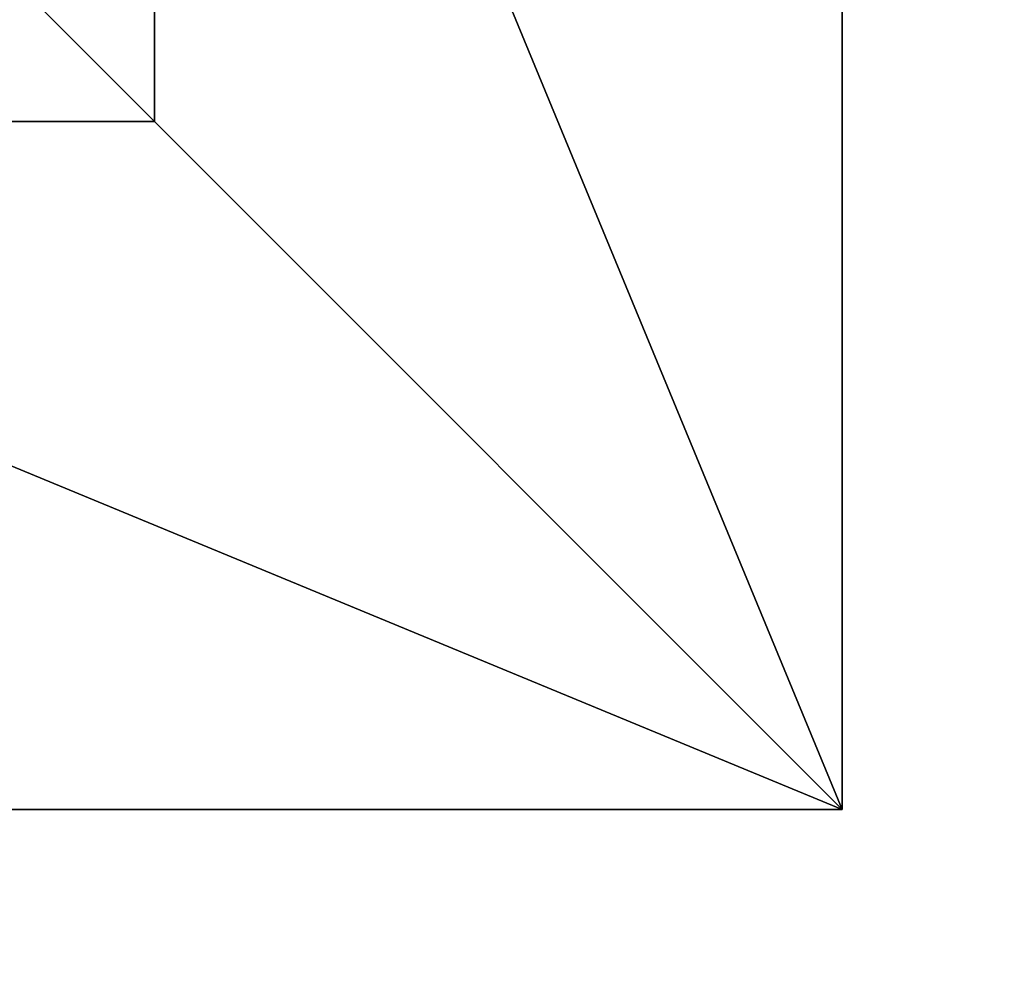
# Model space of a CAD drawing. Units: inches. Extents: x -150 to 272, y -152 to 270.
# Drawn here: x 122 to 139, y -19 to -2 of the extents above; entities that cross this region are included whole.
import ezdxf

# ---------------------------------------------------------------- set-up
doc = ezdxf.new("R2010")
doc.units = ezdxf.units.IN
doc.header["$MEASUREMENT"] = 0
doc.layers.get('0').update_dxf_attribs({"true_color": 0xffffff})
doc.layers.add('element', color=7, linetype='Continuous', true_color=0xcc6600)
doc.layers.add('foundations', color=7, linetype='Continuous', true_color=0xcc5400)
doc.layers.add('strefa bezpieczeństwa', color=7, linetype='Continuous')

# ---------------------------------------------------------------- blocks, each defined once
blk = doc.blocks.new('fundament_1')
for p, q in [((40, 0), (40, 40)), ((40, 0, 23.692), (40, 40, 23.692)), ((28.302, 11.698, 35), (28.302, 28.302, 35)), ((11.698, 11.698, 35), (28.302, 11.698, 35)), ((40, 0, 23.692), (28.302, 11.698, 35)), ((0, 0), (40, 0)), ((0, 0, 23.692), (40, 0, 23.692)), ((40, 0), (40, 0, 23.692))]:
    blk.add_line(p, q)
at = {"color": 8, "true_color": 0x727272}
mesh = blk.add_polyface(dxfattribs=at)
corners = [(40, 40), (0, 0), (0, 40), (40, 0)]
mesh.append_faces([[corners[k] for k in face] for face in [(0, 1, 2), (1, 0, 3)]], dxfattribs={"vtx0": -1, "color": 8})
mesh = blk.add_polyface(dxfattribs=at)
corners = [(40, 0, 23.692), (28.302, 28.302, 35), (28.302, 11.698, 35), (40, 40, 23.692)]
mesh.append_faces([[corners[k] for k in face] for face in [(0, 1, 2), (1, 0, 3)]], dxfattribs={"vtx0": -1, "color": 8})
mesh = blk.add_polyface(dxfattribs=at)
corners = [(40, 40), (40, 0, 23.692), (40, 0), (40, 40, 23.692)]
mesh.append_faces([[corners[k] for k in face] for face in [(0, 1, 2), (1, 0, 3)]], dxfattribs={"vtx0": -1, "color": 8})
mesh = blk.add_polyface(dxfattribs=at)
corners = [(28.302, 11.698, 35), (11.698, 28.302, 35), (11.698, 11.698, 35), (28.302, 28.302, 35)]
mesh.append_faces([[corners[k] for k in face] for face in [(0, 1, 2), (1, 0, 3)]], dxfattribs={"vtx0": -1, "color": 8})
mesh = blk.add_polyface(dxfattribs=at)
corners = [(40, 0, 23.692), (11.698, 11.698, 35), (0, 0, 23.692), (28.302, 11.698, 35)]
mesh.append_faces([[corners[k] for k in face] for face in [(0, 1, 2), (1, 0, 3)]], dxfattribs={"vtx0": -1, "color": 8})
mesh = blk.add_polyface(dxfattribs=at)
corners = [(40, 0, 23.692), (0, 0), (40, 0), (0, 0, 23.692)]
mesh.append_faces([[corners[k] for k in face] for face in [(0, 1, 2), (1, 0, 3)]], dxfattribs={"vtx0": -1, "color": 8})
blk = doc.blocks.new('Grupa_13')
at = {"layer": 'foundations'}
blk.add_blockref('fundament_1', (112, 0), dxfattribs=at)
blk = doc.blocks.new('Grupa_12')
blk.add_blockref('Grupa_13', (0, 0))
blk = doc.blocks.new('Grupa_11')
blk.add_blockref('Grupa_12', (0, 0))

msp = doc.modelspace()

# ---------------------------------------------------------------- linework, layer by layer
at = {"layer": 'strefa bezpieczeństwa'}
msp.add_lwpolyline([(-37.893, 158.139, 0.340529), (-149.629, 13.102), (-149.629, -2.163, 0.414214), (0.371, -152.163), (121.661, -152.163, 0.414214), (271.661, -2.163), (271.661, 120.087, 0.414214), (121.661, 270.087), (107.2, 270.087, 0.340941), (-37.894, 158.137), (-37.894, 158.137), (-37.901, 158.137)], format="xyb", dxfattribs=at)

# ---------------------------------------------------------------- block references
at = {"layer": 'element'}
msp.add_blockref('Grupa_11', (-16.02, -15.796, -59.096), dxfattribs=at)

doc.saveas('drawing.dxf')
